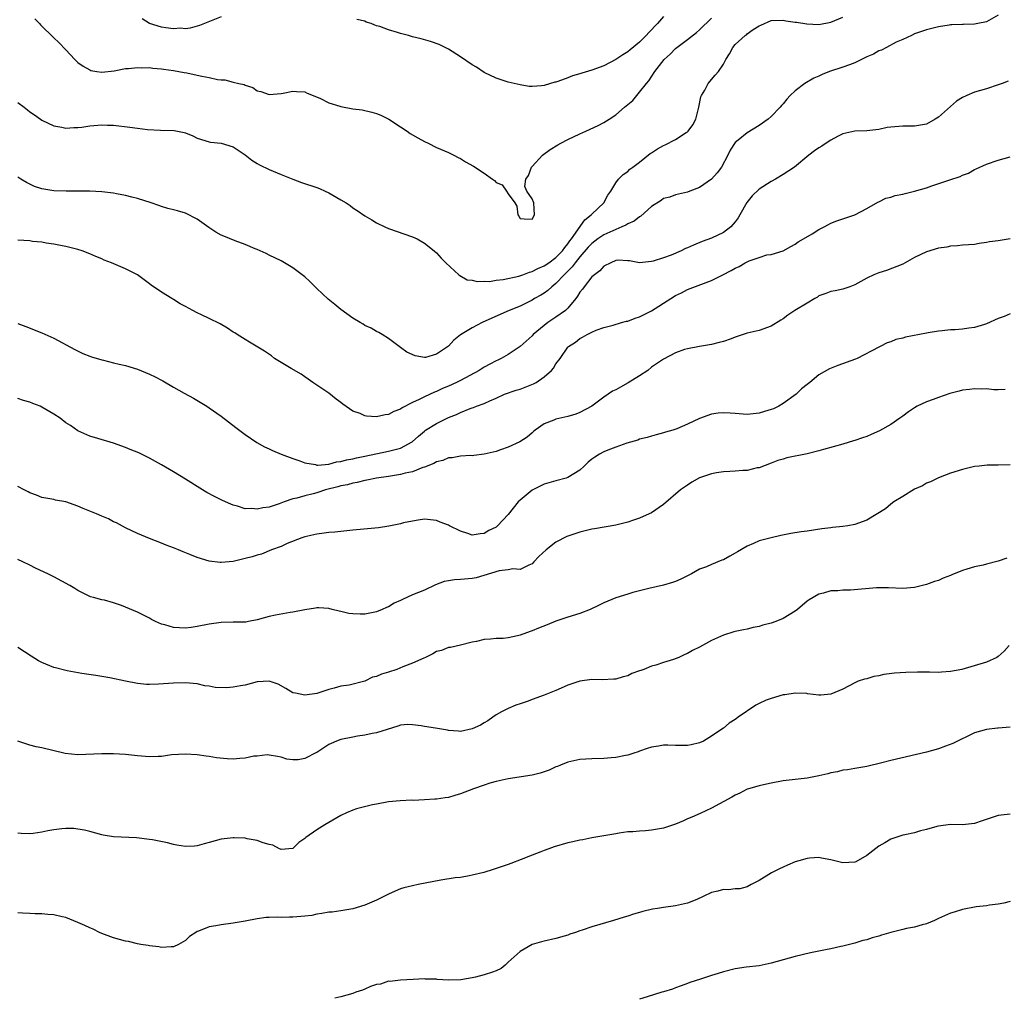
# Model space of a CAD drawing. Units: inches. Extents: x 2634000 to 2637000, y 1515000 to 1518000.
# Drawn here: x 2635731 to 2635896, y 1516020 to 1516184 of the extents above; entities that cross this region are included whole.
import ezdxf

# ---------------------------------------------------------------- set-up
doc = ezdxf.new("R2010")
doc.units = ezdxf.units.IN
doc.header["$MEASUREMENT"] = 0
doc.layers.add('LD26341515_10ft', color=7, linetype='Continuous')

msp = doc.modelspace()

# ---------------------------------------------------------------- linework, layer by layer
at = {"layer": 'LD26341515_10ft'}
for points, elevation in [([(2635895, 1516184.41), (2635893, 1516183.28), (2635891.58, 1516183), (2635891, 1516182.9), (2635889.16, 1516182.84), (2635889, 1516182.85), (2635887.23, 1516182.77), (2635887, 1516182.78), (2635886.75, 1516182.75), (2635885, 1516182.48), (2635883, 1516181.96), (2635881, 1516181.26), (2635880.46, 1516181), (2635879, 1516180.36), (2635877.91, 1516179.91), (2635876.27, 1516179), (2635875.46, 1516178.54), (2635875, 1516178.43), (2635874.11, 1516177.89), (2635873, 1516177.43), (2635871, 1516176.44), (2635870.13, 1516176.12), (2635869, 1516175.7), (2635866.78, 1516175), (2635865.51, 1516174.49), (2635865, 1516174.23), (2635864.15, 1516173.85), (2635862.62, 1516173), (2635861, 1516171.78), (2635860.18, 1516171), (2635859.62, 1516170.38), (2635859, 1516169.6), (2635858.72, 1516169.28), (2635858.52, 1516169), (2635857, 1516167.44), (2635856.5, 1516167), (2635855, 1516165.96), (2635853, 1516164.71), (2635851.48, 1516163.48), (2635851, 1516163.11), (2635850.15, 1516161.85), (2635849.76, 1516161), (2635848.71, 1516159), (2635847.98, 1516158.02), (2635847, 1516156.96), (2635845, 1516155.6), (2635843.4, 1516155), (2635843, 1516154.81), (2635841.52, 1516154.48), (2635841, 1516154.38), (2635840.03, 1516153.97), (2635839, 1516153.77), (2635838.59, 1516153.41), (2635837, 1516152.43), (2635835.22, 1516150.78), (2635835, 1516150.7), (2635834.06, 1516149.94), (2635833, 1516149.49), (2635832.7, 1516149.3), (2635832.04, 1516149), (2635831, 1516148.59), (2635829, 1516147.68), (2635828.01, 1516147), (2635827, 1516146.21), (2635826.4, 1516145.6), (2635825, 1516143.97), (2635824.2, 1516143), (2635823.7, 1516142.3), (2635822.36, 1516141), (2635821, 1516139.53), (2635820.31, 1516139), (2635819.64, 1516138.36), (2635819, 1516137.92), (2635818.44, 1516137.56), (2635817.41, 1516137), (2635817, 1516136.75), (2635815, 1516135.74), (2635813.18, 1516135), (2635810.26, 1516133.74), (2635808.63, 1516133), (2635807, 1516132.14), (2635805.05, 1516130.95), (2635803.93, 1516130.08), (2635803, 1516129.05), (2635801, 1516127.69), (2635799.18, 1516127.18), (2635799, 1516127.15), (2635797.42, 1516127.42), (2635796.06, 1516128.06), (2635795, 1516128.83), (2635794.74, 1516129), (2635793, 1516130.32), (2635791.9, 1516131), (2635791.34, 1516131.34), (2635791, 1516131.51), (2635790.08, 1516132.08), (2635789, 1516132.53), (2635788.73, 1516132.73), (2635788.24, 1516133), (2635787, 1516133.75), (2635785, 1516135.21), (2635784.02, 1516136.02), (2635782.91, 1516136.91), (2635781, 1516138.72), (2635779.85, 1516139.85), (2635779, 1516140.63), (2635778.54, 1516141), (2635777, 1516142.13), (2635775, 1516143.3), (2635773, 1516144.28), (2635772.54, 1516144.54), (2635771, 1516145.2), (2635770.69, 1516145.31), (2635769, 1516146.05), (2635767.36, 1516146.64), (2635765.43, 1516147.43), (2635765, 1516147.64), (2635764.12, 1516148.12), (2635762.92, 1516148.92), (2635761, 1516150.31), (2635759, 1516151.29), (2635757.66, 1516151.66), (2635757, 1516151.86), (2635756.09, 1516152.09), (2635755, 1516152.4), (2635754.57, 1516152.57), (2635753.27, 1516153), (2635751, 1516153.74), (2635750.04, 1516153.96), (2635749, 1516154.25), (2635747.48, 1516154.52), (2635747, 1516154.63), (2635745, 1516154.88), (2635743, 1516154.98), (2635739.04, 1516154.96), (2635737, 1516155.03), (2635735, 1516155.35), (2635733.77, 1516155.77), (2635732.4, 1516156.4), (2635731.48, 1516157), (2635731, 1516157.34)], 9220), ([(2635731, 1516169.82), (2635732.02, 1516169), (2635732.59, 1516168.59), (2635733, 1516168.22), (2635733.74, 1516167.74), (2635734.77, 1516167), (2635735, 1516166.85), (2635737, 1516165.92), (2635738.32, 1516165.68), (2635739, 1516165.52), (2635740.36, 1516165.64), (2635741, 1516165.62), (2635741.7, 1516165.7), (2635743, 1516165.89), (2635745, 1516166.06), (2635745.97, 1516166.03), (2635747, 1516165.99), (2635749.69, 1516165.69), (2635751, 1516165.5), (2635752.69, 1516165.31), (2635754.82, 1516165.18), (2635757.1, 1516165.1), (2635758.78, 1516164.78), (2635759, 1516164.71), (2635760.23, 1516164.23), (2635761, 1516163.86), (2635763, 1516163.22), (2635763.19, 1516163.19), (2635765, 1516163.01), (2635767, 1516162.36), (2635769, 1516161.03), (2635770.13, 1516160.13), (2635771, 1516159.61), (2635771.4, 1516159.4), (2635773, 1516158.59), (2635775, 1516157.75), (2635777, 1516156.99), (2635778.45, 1516156.45), (2635781, 1516155.61), (2635781.44, 1516155.44), (2635782.38, 1516155), (2635783, 1516154.7), (2635785, 1516153.54), (2635785.88, 1516153), (2635786.55, 1516152.55), (2635787, 1516152.19), (2635787.76, 1516151.76), (2635789, 1516150.86), (2635790.18, 1516150.18), (2635791, 1516149.68), (2635792.39, 1516149), (2635793, 1516148.73), (2635797, 1516147.34), (2635797.76, 1516147), (2635799, 1516146.28), (2635800.61, 1516145), (2635801, 1516144.65), (2635801.78, 1516143.78), (2635802.58, 1516143), (2635804.75, 1516141), (2635804.89, 1516140.89), (2635806.17, 1516140.17), (2635807, 1516140.08), (2635807.84, 1516139.85), (2635809, 1516139.94), (2635809.89, 1516139.89), (2635811, 1516140.07), (2635812.19, 1516140.19), (2635814.76, 1516140.76), (2635815.46, 1516141), (2635816.56, 1516141.44), (2635817, 1516141.52), (2635817.96, 1516142.04), (2635819, 1516142.46), (2635819.78, 1516143), (2635821, 1516143.88), (2635822.1, 1516145), (2635822.46, 1516145.54), (2635823, 1516146.14), (2635823.34, 1516146.66), (2635823.62, 1516147), (2635825.8, 1516150.2), (2635826.9, 1516151), (2635827, 1516151.12), (2635829.01, 1516153), (2635829.69, 1516154.31), (2635830.17, 1516155), (2635831, 1516156.38), (2635831.48, 1516157), (2635832.23, 1516157.77), (2635833, 1516158.25), (2635833.37, 1516158.63), (2635833.86, 1516159), (2635835, 1516159.8), (2635836.75, 1516161.25), (2635837, 1516161.39), (2635837.96, 1516162.04), (2635839, 1516162.61), (2635839.28, 1516162.72), (2635841, 1516163.63), (2635842.76, 1516164.76), (2635843, 1516164.9), (2635843.1, 1516165), (2635843.91, 1516166.09), (2635844.37, 1516167), (2635844.91, 1516169), (2635845.25, 1516170.75), (2635845.36, 1516171), (2635845.89, 1516171.89), (2635846.45, 1516173), (2635847.65, 1516174.35), (2635848.19, 1516175), (2635849, 1516176.24), (2635849.44, 1516177), (2635850.04, 1516177.96), (2635850.56, 1516179), (2635851, 1516179.52), (2635852.64, 1516181), (2635852.87, 1516181.13), (2635853, 1516181.28), (2635854, 1516182), (2635855, 1516182.63), (2635855.29, 1516182.71), (2635857, 1516183.49), (2635859, 1516183.56), (2635859.45, 1516183.45), (2635861, 1516183.26), (2635861.21, 1516183.21), (2635862.95, 1516182.95), (2635865, 1516182.87), (2635867, 1516183.22), (2635869, 1516184.05)], 9230), ([(2635733.8, 1516183.8), (2635734.59, 1516183), (2635734.78, 1516182.78), (2635737, 1516180.62), (2635737.86, 1516179.86), (2635739, 1516178.61), (2635740.5, 1516177), (2635741, 1516176.51), (2635741.88, 1516175.88), (2635743, 1516175.24), (2635743.17, 1516175.17), (2635744.17, 1516175), (2635745, 1516174.89), (2635747.08, 1516175.08), (2635749, 1516175.46), (2635749.47, 1516175.47), (2635751, 1516175.67), (2635751.62, 1516175.62), (2635753, 1516175.63), (2635753.55, 1516175.55), (2635755, 1516175.43), (2635755.37, 1516175.37), (2635757, 1516175.15), (2635758.82, 1516174.82), (2635759.24, 1516174.76), (2635761, 1516174.4), (2635761.78, 1516174.22), (2635763, 1516173.99), (2635764.36, 1516173.64), (2635765, 1516173.57), (2635765.6, 1516173.6), (2635767, 1516173.21), (2635767.93, 1516173), (2635768.82, 1516172.82), (2635769, 1516172.71), (2635770.29, 1516172.29), (2635771, 1516171.78), (2635771.62, 1516171.62), (2635773, 1516171.12), (2635775, 1516171.33), (2635775.39, 1516171.39), (2635777, 1516171.72), (2635777.62, 1516171.62), (2635779, 1516171.56), (2635779.36, 1516171.35), (2635781.47, 1516170.53), (2635783, 1516169.76), (2635784.82, 1516169.18), (2635785, 1516169.11), (2635787, 1516168.77), (2635788.57, 1516168.57), (2635790.21, 1516168.21), (2635791, 1516167.95), (2635791.68, 1516167.68), (2635793.03, 1516167.03), (2635795, 1516165.76), (2635796.1, 1516165), (2635796.62, 1516164.62), (2635797.88, 1516163.88), (2635799, 1516163.27), (2635799.61, 1516163), (2635801, 1516162.3), (2635803, 1516161.42), (2635803.92, 1516161), (2635804.61, 1516160.61), (2635805, 1516160.42), (2635805.89, 1516159.89), (2635807.18, 1516159.18), (2635809, 1516157.97), (2635810.38, 1516157), (2635810.74, 1516156.74), (2635811, 1516156.45), (2635812.01, 1516156.01), (2635812.75, 1516155), (2635813, 1516154.55), (2635814.14, 1516153), (2635814.45, 1516152.45), (2635814.64, 1516151), (2635814.78, 1516150.78), (2635815, 1516150.38), (2635815.68, 1516150.32), (2635817, 1516150.3), (2635817.39, 1516151), (2635817.27, 1516153), (2635817, 1516153.69), (2635816.14, 1516155), (2635815.78, 1516155.78), (2635815.97, 1516157), (2635816.38, 1516157.62), (2635816.89, 1516159), (2635817, 1516159.1), (2635818.75, 1516161), (2635820.05, 1516161.95), (2635821.29, 1516162.71), (2635821.83, 1516163), (2635823, 1516163.59), (2635825, 1516164.54), (2635826.02, 1516165), (2635828.03, 1516165.97), (2635829, 1516166.46), (2635829.89, 1516167), (2635831, 1516167.75), (2635832.45, 1516169), (2635832.76, 1516169.24), (2635833, 1516169.48), (2635833.84, 1516170.16), (2635834.52, 1516171), (2635835, 1516171.51), (2635836.13, 1516173), (2635836.56, 1516173.44), (2635837.52, 1516175), (2635839.08, 1516177), (2635840.09, 1516177.91), (2635841, 1516178.81), (2635841.23, 1516179), (2635843, 1516180.32), (2635844.49, 1516181.51), (2635845, 1516181.95), (2635847, 1516183.89)], 9240), ([(2635765, 1516184.14), (2635761.34, 1516182.66), (2635759.78, 1516182.22), (2635759, 1516182.14), (2635758.21, 1516182.21), (2635757, 1516182.12), (2635755.73, 1516182.27), (2635755, 1516182.4), (2635753, 1516183), (2635751.77, 1516183.77)], 9250), ([(2635839, 1516184.18), (2635837.96, 1516183), (2635836.51, 1516181.49), (2635836.11, 1516181), (2635835, 1516179.91), (2635833.41, 1516178.59), (2635833, 1516178.26), (2635832.2, 1516177.8), (2635831, 1516176.97), (2635829, 1516175.91), (2635827, 1516175.19), (2635825.3, 1516174.7), (2635825, 1516174.59), (2635823.76, 1516174.24), (2635823, 1516173.92), (2635821.29, 1516173.29), (2635821, 1516173.22), (2635820.8, 1516173.2), (2635819, 1516172.64), (2635818.57, 1516172.57), (2635817, 1516172.47), (2635816.5, 1516172.5), (2635815, 1516172.73), (2635813, 1516173.23), (2635811, 1516173.89), (2635809, 1516174.84), (2635807.69, 1516175.69), (2635807, 1516176.09), (2635805, 1516177.45), (2635803, 1516178.7), (2635801.48, 1516179.48), (2635800.02, 1516180.02), (2635798.45, 1516180.45), (2635797, 1516180.81), (2635796.32, 1516181), (2635795, 1516181.34), (2635794.5, 1516181.5), (2635793, 1516181.93), (2635791.51, 1516182.49), (2635791, 1516182.65), (2635790.71, 1516182.71), (2635790.06, 1516183), (2635789.26, 1516183.26), (2635789, 1516183.41), (2635787.69, 1516183.69)], 9250), ([(2635896.65, 1516173.35), (2635895.65, 1516173), (2635895, 1516172.74), (2635893, 1516172.11), (2635891, 1516171.53), (2635889.71, 1516171), (2635889, 1516170.65), (2635887.98, 1516170.02), (2635885, 1516167.35), (2635884.44, 1516167), (2635883, 1516166.2), (2635881, 1516165.82), (2635879, 1516165.82), (2635877, 1516165.7), (2635876.4, 1516165.6), (2635875, 1516165.31), (2635873, 1516165.06), (2635871, 1516165), (2635869, 1516164.55), (2635868.09, 1516164.09), (2635867, 1516163.52), (2635866.19, 1516163), (2635865.48, 1516162.52), (2635865, 1516162.24), (2635864.27, 1516161.73), (2635863.32, 1516161), (2635860.92, 1516159), (2635859, 1516157.76), (2635857.73, 1516157), (2635857, 1516156.61), (2635855, 1516155.3), (2635853.82, 1516154.18), (2635852.93, 1516153.07), (2635851.77, 1516151), (2635851.48, 1516150.52), (2635851, 1516149.87), (2635850.27, 1516149), (2635849, 1516148.08), (2635847, 1516147.09), (2635845.47, 1516146.53), (2635844.03, 1516145.97), (2635843, 1516145.49), (2635842.64, 1516145.36), (2635841.94, 1516145), (2635840.27, 1516144.27), (2635839, 1516143.83), (2635837.25, 1516143.25), (2635837, 1516143.21), (2635835, 1516143), (2635833.3, 1516143.3), (2635833, 1516143.33), (2635831.42, 1516143.42), (2635831, 1516143.36), (2635830.19, 1516143), (2635829, 1516142.43), (2635828.36, 1516141.64), (2635827.42, 1516141), (2635827, 1516140.64), (2635825.7, 1516139), (2635825.42, 1516138.58), (2635825, 1516138.07), (2635824.61, 1516137.39), (2635824.32, 1516137), (2635823, 1516135.38), (2635822.59, 1516135), (2635821, 1516133.89), (2635820.45, 1516133.55), (2635819.64, 1516133), (2635819, 1516132.51), (2635817.18, 1516131), (2635817, 1516130.8), (2635815, 1516128.99), (2635813, 1516127.64), (2635811.83, 1516127), (2635811.27, 1516126.73), (2635811, 1516126.62), (2635809.94, 1516126.06), (2635809, 1516125.55), (2635808.16, 1516125), (2635805, 1516123.32), (2635804.36, 1516123), (2635803, 1516122.37), (2635802.04, 1516121.96), (2635801, 1516121.47), (2635800.66, 1516121.34), (2635799, 1516120.57), (2635798.14, 1516120.14), (2635797, 1516119.63), (2635795.27, 1516118.73), (2635795, 1516118.54), (2635793.88, 1516118.12), (2635793, 1516117.62), (2635792.42, 1516117.58), (2635791, 1516117.22), (2635789.32, 1516117.32), (2635789, 1516117.41), (2635788.22, 1516117.78), (2635787, 1516118.2), (2635785.33, 1516119.33), (2635785, 1516119.62), (2635784.21, 1516120.21), (2635783, 1516121.19), (2635780.32, 1516123), (2635779.55, 1516123.55), (2635779, 1516123.9), (2635778.36, 1516124.36), (2635776.68, 1516125.32), (2635775, 1516126.31), (2635773.94, 1516127), (2635773.41, 1516127.41), (2635772.22, 1516128.22), (2635769.74, 1516129.74), (2635769, 1516130.16), (2635767.65, 1516131), (2635767.27, 1516131.27), (2635767, 1516131.42), (2635766.07, 1516132.07), (2635764.8, 1516132.8), (2635763, 1516133.7), (2635761.72, 1516134.28), (2635761, 1516134.62), (2635760.26, 1516135), (2635759, 1516135.7), (2635758.14, 1516136.14), (2635757, 1516136.85), (2635756.89, 1516136.9), (2635756.72, 1516137), (2635755, 1516138.07), (2635753.28, 1516139.28), (2635753, 1516139.5), (2635752.13, 1516140.13), (2635751, 1516140.98), (2635749, 1516141.99), (2635746.63, 1516143), (2635745.43, 1516143.43), (2635745, 1516143.64), (2635744.02, 1516144.02), (2635743, 1516144.5), (2635741.71, 1516145), (2635741, 1516145.23), (2635739, 1516145.74), (2635738.11, 1516145.89), (2635737, 1516146.13), (2635735.71, 1516146.29), (2635735, 1516146.42), (2635733.43, 1516146.57), (2635733, 1516146.64), (2635731, 1516146.8)], 9210), ([(2635731, 1516132.82), (2635732.33, 1516132.33), (2635735, 1516131.3), (2635737, 1516130.39), (2635740.49, 1516128.49), (2635741.83, 1516127.83), (2635743, 1516127.4), (2635743.28, 1516127.27), (2635745, 1516126.76), (2635745.3, 1516126.7), (2635747, 1516126.25), (2635747.95, 1516126.05), (2635749, 1516125.8), (2635751, 1516125.21), (2635753, 1516124.38), (2635753.94, 1516123.94), (2635755, 1516123.34), (2635755.23, 1516123.23), (2635757, 1516122.18), (2635758.81, 1516121.19), (2635760.37, 1516120.37), (2635762.59, 1516119), (2635763, 1516118.74), (2635765, 1516117.34), (2635767.45, 1516115.45), (2635769, 1516114.28), (2635770.95, 1516112.95), (2635772.22, 1516112.22), (2635773, 1516111.89), (2635773.59, 1516111.59), (2635775.05, 1516111), (2635777, 1516110.26), (2635778.14, 1516109.86), (2635779, 1516109.52), (2635780.76, 1516109.24), (2635781, 1516109.17), (2635781.15, 1516109.15), (2635783, 1516109.34), (2635784.28, 1516109.72), (2635785, 1516109.75), (2635785.95, 1516110.05), (2635787, 1516110.2), (2635787.63, 1516110.37), (2635789, 1516110.64), (2635793, 1516111.47), (2635793.68, 1516111.68), (2635795, 1516111.98), (2635796.97, 1516113.03), (2635797.99, 1516114.01), (2635799, 1516114.86), (2635799.19, 1516115), (2635801, 1516116.12), (2635802.79, 1516117), (2635803, 1516117.1), (2635804.35, 1516117.65), (2635805, 1516117.98), (2635806.64, 1516118.64), (2635807, 1516118.76), (2635807.21, 1516118.79), (2635807.69, 1516119), (2635809, 1516119.48), (2635809.92, 1516119.92), (2635811, 1516120.38), (2635812.37, 1516121), (2635814.32, 1516121.68), (2635815, 1516121.88), (2635815.82, 1516122.18), (2635817.25, 1516122.75), (2635817.69, 1516123), (2635819, 1516123.9), (2635820.25, 1516125), (2635820.6, 1516125.4), (2635821, 1516126.07), (2635821.68, 1516127), (2635823, 1516128.91), (2635823.09, 1516129), (2635824.27, 1516129.73), (2635825, 1516130.36), (2635825.46, 1516130.54), (2635826.19, 1516131), (2635827, 1516131.4), (2635827.72, 1516131.72), (2635829, 1516132.16), (2635830.59, 1516132.59), (2635831.94, 1516133), (2635832.77, 1516133.23), (2635833, 1516133.25), (2635834.25, 1516133.75), (2635835, 1516133.96), (2635837, 1516134.97), (2635840.2, 1516137), (2635841, 1516137.53), (2635842.01, 1516137.99), (2635843, 1516138.52), (2635847, 1516140.04), (2635848.91, 1516141), (2635850.31, 1516141.69), (2635851, 1516142.12), (2635851.64, 1516142.36), (2635852.66, 1516143), (2635853.33, 1516143.33), (2635855, 1516143.9), (2635856.3, 1516144.3), (2635857, 1516144.39), (2635859, 1516145), (2635860.27, 1516145.73), (2635861, 1516146.11), (2635861.5, 1516146.5), (2635862.43, 1516147), (2635863.85, 1516147.85), (2635865, 1516148.57), (2635865.84, 1516149), (2635866.59, 1516149.41), (2635867, 1516149.61), (2635868.01, 1516149.99), (2635869, 1516150.34), (2635871, 1516151), (2635873, 1516152.06), (2635874.85, 1516153.15), (2635875, 1516153.2), (2635876.2, 1516153.8), (2635877, 1516153.98), (2635877.74, 1516154.26), (2635879, 1516154.49), (2635879.39, 1516154.61), (2635881, 1516154.95), (2635883, 1516155.53), (2635883.85, 1516155.85), (2635886.87, 1516156.87), (2635888.6, 1516157.4), (2635889, 1516157.65), (2635890, 1516158), (2635891, 1516158.6), (2635891.3, 1516158.7), (2635893, 1516159.49), (2635895, 1516160.16), (2635897, 1516160.71)], 9200), ([(2635897, 1516146.99), (2635895, 1516146.69), (2635893.51, 1516146.49), (2635893, 1516146.37), (2635891.78, 1516146.22), (2635891, 1516146.08), (2635890.02, 1516145.98), (2635889, 1516145.93), (2635888.19, 1516145.81), (2635887, 1516145.77), (2635886.38, 1516145.62), (2635885, 1516145.42), (2635883, 1516144.82), (2635881, 1516143.89), (2635879.41, 1516143), (2635879, 1516142.79), (2635876.29, 1516141.71), (2635875, 1516141.33), (2635874.19, 1516141), (2635873, 1516140.44), (2635871, 1516139.33), (2635870.15, 1516139), (2635869, 1516138.6), (2635867.69, 1516138.31), (2635867, 1516138.2), (2635866.16, 1516137.84), (2635865, 1516137.47), (2635864.73, 1516137.27), (2635864.3, 1516137), (2635863, 1516136.25), (2635860.96, 1516135), (2635859.79, 1516134.21), (2635859, 1516133.63), (2635858.59, 1516133.41), (2635857, 1516132.38), (2635855, 1516131.69), (2635853, 1516131.21), (2635852.33, 1516131), (2635851.32, 1516130.68), (2635851, 1516130.54), (2635850.28, 1516130.28), (2635849, 1516129.85), (2635848.31, 1516129.69), (2635847, 1516129.35), (2635845, 1516129.02), (2635843, 1516128.63), (2635842.48, 1516128.48), (2635841, 1516127.96), (2635839, 1516126.9), (2635837, 1516125.53), (2635836.36, 1516125), (2635835, 1516124.09), (2635833.1, 1516122.9), (2635831.78, 1516122.22), (2635831, 1516121.77), (2635830.46, 1516121.54), (2635829, 1516120.5), (2635827, 1516118.99), (2635825, 1516117.95), (2635824.3, 1516117.7), (2635823, 1516117.27), (2635821, 1516116.82), (2635820.65, 1516116.65), (2635819, 1516116.04), (2635817.51, 1516115), (2635817.22, 1516114.78), (2635817, 1516114.56), (2635816.17, 1516113.83), (2635814.96, 1516113.04), (2635813, 1516112.18), (2635811.74, 1516111.74), (2635811, 1516111.45), (2635809, 1516110.98), (2635807.26, 1516110.74), (2635807, 1516110.73), (2635806.75, 1516110.75), (2635805, 1516110.63), (2635803.61, 1516110.39), (2635803, 1516110.38), (2635802.07, 1516109.93), (2635801, 1516109.72), (2635800.58, 1516109.42), (2635799, 1516108.81), (2635798.74, 1516108.74), (2635797, 1516108.05), (2635795.79, 1516107.79), (2635795, 1516107.59), (2635793, 1516107.28), (2635791, 1516107), (2635789.37, 1516106.63), (2635789, 1516106.59), (2635787.76, 1516106.24), (2635787, 1516106.16), (2635786.13, 1516105.87), (2635785, 1516105.67), (2635784.48, 1516105.52), (2635782.43, 1516105), (2635781, 1516104.54), (2635780.36, 1516104.36), (2635779, 1516104.03), (2635777.63, 1516103.63), (2635777, 1516103.5), (2635775.51, 1516103), (2635774.69, 1516102.69), (2635773, 1516102.15), (2635771.96, 1516102.04), (2635771, 1516101.78), (2635770.1, 1516101.9), (2635769, 1516101.87), (2635767.7, 1516102.3), (2635767, 1516102.48), (2635766.63, 1516102.63), (2635765.24, 1516103.24), (2635763.89, 1516103.89), (2635762.58, 1516104.58), (2635761.85, 1516105), (2635759, 1516106.81), (2635757, 1516108.03), (2635755, 1516109.22), (2635753, 1516110.33), (2635751.19, 1516111.19), (2635749.79, 1516111.79), (2635749, 1516112.11), (2635747, 1516112.85), (2635744.38, 1516113.62), (2635743, 1516114), (2635741, 1516114.9), (2635739.76, 1516115.76), (2635739, 1516116.25), (2635738.04, 1516117), (2635737, 1516117.68), (2635735, 1516118.86), (2635734.7, 1516119), (2635733.48, 1516119.48), (2635733, 1516119.69), (2635731.95, 1516119.95), (2635731, 1516120.3)], 9190), ([(2635897, 1516134.47), (2635895.97, 1516134.03), (2635895, 1516133.68), (2635893, 1516132.78), (2635892.7, 1516132.7), (2635891, 1516132.16), (2635890.04, 1516132.04), (2635889, 1516131.89), (2635887.8, 1516131.8), (2635887, 1516131.76), (2635885.61, 1516131.61), (2635885, 1516131.57), (2635883.27, 1516131.27), (2635883, 1516131.23), (2635879.47, 1516130.53), (2635879, 1516130.4), (2635877.85, 1516130.15), (2635877, 1516129.78), (2635876.39, 1516129.61), (2635875.26, 1516129), (2635875, 1516128.88), (2635871.37, 1516127), (2635871.11, 1516126.89), (2635868.17, 1516125.83), (2635866.75, 1516125.25), (2635865, 1516124.23), (2635863.48, 1516123), (2635863, 1516122.65), (2635862.06, 1516121.94), (2635861.16, 1516121), (2635859, 1516119.45), (2635858.27, 1516119), (2635857.41, 1516118.59), (2635857, 1516118.44), (2635855.9, 1516118.1), (2635855, 1516117.87), (2635853, 1516117.65), (2635851, 1516117.77), (2635850.14, 1516117.86), (2635849, 1516117.93), (2635848.13, 1516117.87), (2635847, 1516117.69), (2635845, 1516116.97), (2635843, 1516116), (2635841.2, 1516115.2), (2635840.57, 1516115), (2635839.33, 1516114.67), (2635839, 1516114.53), (2635837.76, 1516114.24), (2635837, 1516114), (2635836.23, 1516113.77), (2635835, 1516113.48), (2635834.67, 1516113.33), (2635832.84, 1516112.84), (2635831, 1516112.18), (2635829.68, 1516111.68), (2635829, 1516111.39), (2635828.28, 1516111), (2635827.49, 1516110.51), (2635827, 1516110.14), (2635826.36, 1516109.64), (2635825.73, 1516109), (2635825, 1516108.33), (2635823, 1516107.1), (2635822.69, 1516107), (2635821, 1516106.55), (2635819, 1516105.95), (2635817, 1516104.97), (2635815, 1516103.31), (2635814.7, 1516103), (2635813, 1516100.92), (2635811.23, 1516099), (2635811, 1516098.8), (2635809.79, 1516098.21), (2635809, 1516097.7), (2635808.31, 1516097.69), (2635807, 1516097.45), (2635806.28, 1516097.72), (2635805, 1516098.1), (2635803.2, 1516099), (2635803, 1516099.12), (2635801.64, 1516099.64), (2635801, 1516099.9), (2635799, 1516100.1), (2635797.97, 1516099.97), (2635797, 1516099.79), (2635795.48, 1516099.48), (2635795, 1516099.34), (2635793.05, 1516098.95), (2635791.31, 1516098.69), (2635787, 1516098.3), (2635784.03, 1516097.97), (2635783, 1516097.88), (2635782.24, 1516097.76), (2635781, 1516097.62), (2635780.52, 1516097.48), (2635779, 1516097.17), (2635778.5, 1516097), (2635776.03, 1516096.03), (2635775, 1516095.57), (2635773.4, 1516095), (2635771.71, 1516094.29), (2635771, 1516094.1), (2635770.19, 1516093.81), (2635769, 1516093.52), (2635767, 1516093.06), (2635765, 1516092.85), (2635764.85, 1516092.85), (2635763, 1516093.08), (2635761, 1516093.71), (2635759.77, 1516094.23), (2635758.65, 1516094.65), (2635757.85, 1516095), (2635757, 1516095.34), (2635755.79, 1516095.79), (2635755, 1516096.11), (2635753, 1516096.88), (2635751, 1516097.71), (2635749, 1516098.67), (2635747.49, 1516099.49), (2635747, 1516099.69), (2635746.15, 1516100.15), (2635745, 1516100.62), (2635744.13, 1516101), (2635741.91, 1516101.91), (2635741, 1516102.31), (2635739, 1516103.01), (2635737.3, 1516103.3), (2635737, 1516103.39), (2635735, 1516103.76), (2635734.12, 1516104.12), (2635733, 1516104.5), (2635732.68, 1516104.68), (2635732.02, 1516105), (2635731, 1516105.59)], 9180), ([(2635896.17, 1516121.83), (2635895, 1516121.77), (2635894.24, 1516121.76), (2635893, 1516121.89), (2635892.13, 1516121.87), (2635891, 1516121.94), (2635890.19, 1516121.81), (2635889, 1516121.67), (2635888.45, 1516121.55), (2635886.89, 1516121.11), (2635885, 1516120.47), (2635884.12, 1516120.12), (2635883, 1516119.75), (2635881.45, 1516119), (2635881, 1516118.76), (2635879.95, 1516118.05), (2635879, 1516117.35), (2635878.55, 1516117), (2635877, 1516115.94), (2635875.12, 1516114.88), (2635873.74, 1516114.26), (2635873, 1516113.96), (2635872.26, 1516113.74), (2635871, 1516113.26), (2635870.78, 1516113.22), (2635869, 1516112.68), (2635865.77, 1516111.77), (2635865, 1516111.53), (2635863, 1516111.03), (2635859.6, 1516110.4), (2635859, 1516110.16), (2635858.09, 1516109.91), (2635857, 1516109.47), (2635855, 1516108.73), (2635854.68, 1516108.68), (2635853, 1516108.28), (2635852.25, 1516108.25), (2635851, 1516108.13), (2635850.1, 1516108.1), (2635849, 1516108.02), (2635847.86, 1516107.86), (2635847, 1516107.7), (2635845, 1516107.01), (2635843.72, 1516106.28), (2635843, 1516105.82), (2635842.51, 1516105.49), (2635841.85, 1516105), (2635839, 1516102.58), (2635837, 1516101.19), (2635836.6, 1516101), (2635835, 1516100.3), (2635833.96, 1516099.96), (2635833, 1516099.63), (2635831, 1516099.13), (2635827.47, 1516098.53), (2635827, 1516098.44), (2635825, 1516097.96), (2635823, 1516097.3), (2635822.8, 1516097.2), (2635821, 1516096.29), (2635819.34, 1516095), (2635818.14, 1516093.86), (2635817.29, 1516093), (2635817, 1516092.67), (2635816.45, 1516092.45), (2635815, 1516091.72), (2635813.8, 1516091.8), (2635813, 1516091.63), (2635811.5, 1516091.5), (2635807.67, 1516090.33), (2635807, 1516090.22), (2635805, 1516090.04), (2635804, 1516090), (2635803, 1516089.83), (2635802.32, 1516089.68), (2635800.87, 1516089.13), (2635799, 1516088.27), (2635797, 1516087.46), (2635795.3, 1516086.7), (2635795, 1516086.54), (2635793.95, 1516086.05), (2635793, 1516085.48), (2635792.65, 1516085.35), (2635791.95, 1516085), (2635791, 1516084.62), (2635789, 1516084.24), (2635788.22, 1516084.22), (2635787, 1516084.29), (2635786.35, 1516084.35), (2635785, 1516084.67), (2635784.71, 1516084.71), (2635783.54, 1516085), (2635783, 1516085.17), (2635781.31, 1516085.31), (2635781, 1516085.31), (2635780.77, 1516085.23), (2635778.96, 1516084.96), (2635777, 1516084.56), (2635776.52, 1516084.52), (2635774.08, 1516084.08), (2635773, 1516083.85), (2635771, 1516083.26), (2635769.58, 1516083), (2635769.11, 1516082.89), (2635769, 1516082.87), (2635767, 1516082.87), (2635765, 1516082.83), (2635763, 1516082.57), (2635761, 1516082.19), (2635759.97, 1516082.03), (2635759, 1516081.91), (2635757, 1516082), (2635755.56, 1516082.44), (2635755, 1516082.57), (2635754.03, 1516083), (2635753.35, 1516083.35), (2635753, 1516083.55), (2635751, 1516084.58), (2635749, 1516085.43), (2635748.33, 1516085.67), (2635747, 1516086.11), (2635745.45, 1516086.55), (2635745, 1516086.64), (2635743.62, 1516087), (2635743.14, 1516087.14), (2635741.78, 1516087.78), (2635741, 1516088.19), (2635740.51, 1516088.51), (2635739.68, 1516089), (2635737, 1516090.48), (2635735.98, 1516091), (2635733.94, 1516091.94), (2635733, 1516092.42), (2635731.82, 1516093), (2635731, 1516093.37)], 9170), ([(2635897, 1516109.2), (2635895, 1516109.13), (2635893.13, 1516109.13), (2635891.78, 1516109), (2635891, 1516108.91), (2635889, 1516108.43), (2635887, 1516107.79), (2635885, 1516107.05), (2635883.66, 1516106.34), (2635883, 1516106.13), (2635882.31, 1516105.68), (2635881, 1516105.11), (2635879, 1516103.92), (2635877.53, 1516103), (2635877, 1516102.63), (2635876.13, 1516101.87), (2635873, 1516099.93), (2635871, 1516099.21), (2635869.82, 1516099), (2635869, 1516098.87), (2635867.28, 1516098.72), (2635867, 1516098.67), (2635865.5, 1516098.5), (2635863, 1516098.14), (2635861.99, 1516098.01), (2635860.28, 1516097.72), (2635858.62, 1516097.38), (2635856.99, 1516097.01), (2635855, 1516096.47), (2635854.04, 1516096.04), (2635853, 1516095.63), (2635851.34, 1516094.66), (2635851, 1516094.43), (2635850.07, 1516093.93), (2635849, 1516093.32), (2635848.76, 1516093.24), (2635847, 1516092.53), (2635846.16, 1516092.16), (2635845, 1516091.75), (2635843.67, 1516091), (2635843.22, 1516090.78), (2635841.9, 1516090.1), (2635841, 1516089.69), (2635840.49, 1516089.51), (2635839, 1516089.08), (2635836.54, 1516088.54), (2635835, 1516088.13), (2635833.86, 1516087.86), (2635833, 1516087.6), (2635831, 1516086.95), (2635829, 1516086.13), (2635828.24, 1516085.76), (2635826.74, 1516085), (2635825, 1516084.34), (2635823, 1516083.71), (2635821, 1516083.05), (2635819.53, 1516082.47), (2635818.1, 1516081.9), (2635817, 1516081.42), (2635816.66, 1516081.34), (2635815, 1516080.72), (2635814.59, 1516080.59), (2635813, 1516080.28), (2635812.15, 1516080.15), (2635811, 1516080.15), (2635810.04, 1516080.04), (2635809, 1516080.01), (2635807.68, 1516079.68), (2635807, 1516079.55), (2635805, 1516079.02), (2635803.35, 1516078.65), (2635803, 1516078.63), (2635801.86, 1516078.14), (2635801, 1516077.99), (2635800.42, 1516077.58), (2635799.17, 1516077), (2635798.89, 1516076.89), (2635797, 1516076.01), (2635795.4, 1516075.4), (2635794.4, 1516075), (2635793, 1516074.52), (2635791.82, 1516074.18), (2635791, 1516073.78), (2635790.33, 1516073.67), (2635789, 1516073.04), (2635786.38, 1516072.38), (2635785, 1516072.19), (2635783.87, 1516071.87), (2635783, 1516071.65), (2635781, 1516070.97), (2635779, 1516070.7), (2635777.4, 1516071), (2635777, 1516071.09), (2635775.82, 1516071.82), (2635774.54, 1516072.54), (2635773, 1516073.03), (2635771, 1516072.89), (2635769, 1516072.37), (2635768.22, 1516072.22), (2635767, 1516072), (2635765.91, 1516071.91), (2635763.98, 1516071.98), (2635763, 1516072.18), (2635762.27, 1516072.27), (2635761, 1516072.57), (2635759, 1516072.77), (2635757, 1516072.72), (2635754.52, 1516072.52), (2635753, 1516072.46), (2635752.48, 1516072.48), (2635751, 1516072.62), (2635749, 1516073.04), (2635746.39, 1516073.61), (2635744, 1516074), (2635741.68, 1516074.32), (2635739.25, 1516074.75), (2635739, 1516074.81), (2635737.27, 1516075.27), (2635737, 1516075.34), (2635735, 1516076.14), (2635734.43, 1516076.43), (2635733.19, 1516077.19), (2635731, 1516078.63)], 9160), ([(2635896.43, 1516093.57), (2635895, 1516093.08), (2635893, 1516092.61), (2635892.45, 1516092.45), (2635891, 1516092.17), (2635889.73, 1516091.73), (2635889, 1516091.53), (2635887.21, 1516090.79), (2635887, 1516090.69), (2635885.77, 1516090.23), (2635885, 1516089.89), (2635884.33, 1516089.67), (2635883, 1516089.19), (2635882.34, 1516089), (2635881, 1516088.7), (2635879, 1516088.5), (2635876.62, 1516088.62), (2635875, 1516088.63), (2635874.62, 1516088.62), (2635870.26, 1516088.26), (2635869, 1516088.24), (2635868.16, 1516088.16), (2635867, 1516088.11), (2635865.77, 1516087.77), (2635865, 1516087.58), (2635863.36, 1516086.64), (2635863, 1516086.4), (2635861.39, 1516085), (2635861, 1516084.73), (2635859, 1516083.52), (2635857.76, 1516083), (2635857, 1516082.71), (2635855.62, 1516082.38), (2635855, 1516082.18), (2635854.01, 1516081.99), (2635853, 1516081.74), (2635852.38, 1516081.62), (2635851, 1516081.32), (2635850.74, 1516081.26), (2635849, 1516080.74), (2635848.51, 1516080.51), (2635847, 1516079.85), (2635845, 1516078.71), (2635843.85, 1516078.15), (2635843, 1516077.64), (2635842.54, 1516077.46), (2635841.58, 1516077), (2635840.64, 1516076.64), (2635839, 1516076.16), (2635837.69, 1516075.7), (2635837, 1516075.51), (2635835.71, 1516075), (2635835.17, 1516074.83), (2635835, 1516074.74), (2635833.69, 1516074.31), (2635833, 1516073.94), (2635832.25, 1516073.75), (2635831, 1516073.38), (2635830.66, 1516073.34), (2635828.73, 1516073.27), (2635827, 1516073.31), (2635825, 1516073.04), (2635823, 1516072.34), (2635821.87, 1516071.87), (2635821, 1516071.48), (2635819, 1516070.7), (2635817, 1516069.95), (2635816.32, 1516069.68), (2635815, 1516069.26), (2635814.3, 1516069), (2635813, 1516068.48), (2635811.89, 1516067.89), (2635811, 1516067.38), (2635810.42, 1516067), (2635809.6, 1516066.4), (2635809, 1516066.06), (2635808.35, 1516065.65), (2635807, 1516065.03), (2635805, 1516064.62), (2635804.67, 1516064.67), (2635803, 1516064.8), (2635802.84, 1516064.84), (2635800.82, 1516065.18), (2635799, 1516065.44), (2635798.43, 1516065.57), (2635797, 1516065.74), (2635796.23, 1516065.77), (2635795, 1516065.69), (2635794.52, 1516065.48), (2635791, 1516064.37), (2635790.26, 1516064.26), (2635789, 1516063.97), (2635787.81, 1516063.81), (2635787, 1516063.67), (2635785, 1516063.27), (2635784.27, 1516063), (2635783.38, 1516062.62), (2635783, 1516062.41), (2635781, 1516061.1), (2635780.93, 1516061.07), (2635779, 1516060.08), (2635777.87, 1516059.87), (2635777, 1516059.86), (2635775.99, 1516059.99), (2635775, 1516060.3), (2635774.42, 1516060.42), (2635773, 1516060.67), (2635772.69, 1516060.69), (2635771, 1516060.5), (2635770.46, 1516060.46), (2635769, 1516060.17), (2635768.11, 1516060.11), (2635767, 1516060), (2635766.02, 1516060.02), (2635764.19, 1516060.19), (2635763, 1516060.41), (2635762.47, 1516060.47), (2635761, 1516060.69), (2635759, 1516060.83), (2635756.7, 1516060.7), (2635755, 1516060.44), (2635754.43, 1516060.43), (2635753, 1516060.35), (2635751, 1516060.54), (2635749, 1516060.76), (2635747, 1516060.86), (2635745, 1516060.86), (2635741, 1516060.71), (2635738.91, 1516060.91), (2635735, 1516061.87), (2635734.03, 1516062.03), (2635733, 1516062.33), (2635731, 1516063)], 9150), ([(2635896.84, 1516079), (2635895.97, 1516078.03), (2635895, 1516077.18), (2635894.73, 1516077), (2635893, 1516076.2), (2635888.87, 1516075), (2635887, 1516074.62), (2635885.48, 1516074.52), (2635885, 1516074.48), (2635883.48, 1516074.52), (2635883, 1516074.51), (2635881.46, 1516074.54), (2635879.5, 1516074.5), (2635877.63, 1516074.37), (2635875.86, 1516074.14), (2635875, 1516073.93), (2635874.2, 1516073.8), (2635873, 1516073.44), (2635872.62, 1516073.38), (2635871.57, 1516073), (2635871, 1516072.74), (2635869, 1516071.71), (2635867, 1516070.88), (2635865.29, 1516070.71), (2635865, 1516070.7), (2635863.07, 1516070.93), (2635862.95, 1516070.95), (2635861.02, 1516071.02), (2635859.26, 1516070.74), (2635859, 1516070.72), (2635857, 1516070.15), (2635856.16, 1516069.84), (2635855, 1516069.29), (2635854.44, 1516069), (2635851.46, 1516067), (2635851.2, 1516066.8), (2635851, 1516066.63), (2635849.99, 1516066.01), (2635849, 1516065.18), (2635848.76, 1516065), (2635847, 1516063.84), (2635845.67, 1516063), (2635845, 1516062.7), (2635843.62, 1516062.38), (2635843, 1516062.26), (2635841, 1516062.27), (2635839.69, 1516062.31), (2635839, 1516062.31), (2635838.15, 1516062.15), (2635837, 1516062), (2635836.26, 1516061.74), (2635835, 1516061.34), (2635834.77, 1516061.23), (2635834.03, 1516061), (2635833, 1516060.66), (2635832.62, 1516060.62), (2635831, 1516060.26), (2635830.23, 1516060.23), (2635829, 1516060.1), (2635827, 1516060.05), (2635825.97, 1516059.97), (2635825, 1516059.93), (2635823, 1516059.49), (2635821.74, 1516059), (2635821.23, 1516058.77), (2635821, 1516058.7), (2635819.84, 1516058.16), (2635818.35, 1516057.65), (2635817, 1516057.3), (2635813, 1516056.72), (2635811, 1516056.27), (2635809.96, 1516055.96), (2635809, 1516055.64), (2635807.21, 1516055), (2635805, 1516054.16), (2635804.08, 1516053.92), (2635803, 1516053.59), (2635802.46, 1516053.54), (2635801, 1516053.28), (2635800.72, 1516053.28), (2635799, 1516053.16), (2635797.09, 1516053.09), (2635796.89, 1516053.11), (2635794.96, 1516053.04), (2635793, 1516052.85), (2635791, 1516052.44), (2635790.33, 1516052.33), (2635787.65, 1516051.65), (2635787, 1516051.43), (2635785.98, 1516051), (2635785, 1516050.57), (2635782.36, 1516049), (2635781, 1516048.15), (2635779.14, 1516046.86), (2635779, 1516046.69), (2635777.96, 1516046.04), (2635777, 1516045.05), (2635775, 1516044.89), (2635774.94, 1516044.94), (2635774.75, 1516045), (2635773.62, 1516045.62), (2635773, 1516045.72), (2635772.03, 1516045.97), (2635771, 1516046.39), (2635769.34, 1516046.66), (2635769, 1516046.75), (2635767.16, 1516046.84), (2635767, 1516046.85), (2635765, 1516046.63), (2635763, 1516046.07), (2635762.16, 1516045.84), (2635761, 1516045.47), (2635760.54, 1516045.46), (2635759, 1516045.36), (2635757.58, 1516045.58), (2635757, 1516045.72), (2635756, 1516046), (2635753.52, 1516046.48), (2635753, 1516046.56), (2635750.84, 1516046.84), (2635747, 1516047.01), (2635745.27, 1516047.27), (2635745, 1516047.33), (2635743, 1516047.87), (2635742.1, 1516048.1), (2635741, 1516048.3), (2635740.37, 1516048.37), (2635739, 1516048.4), (2635738.35, 1516048.35), (2635737, 1516048.16), (2635735.97, 1516047.97), (2635735, 1516047.77), (2635733.56, 1516047.56), (2635733, 1516047.5), (2635731.53, 1516047.53), (2635731, 1516047.59)], 9140), ([(2635897, 1516065.33), (2635895, 1516065.15), (2635894.85, 1516065.15), (2635893, 1516064.95), (2635891, 1516064.39), (2635887.41, 1516062.59), (2635886.14, 1516062.14), (2635885, 1516061.71), (2635883, 1516061.15), (2635877, 1516059.75), (2635875.29, 1516059.29), (2635873.2, 1516058.8), (2635873, 1516058.73), (2635871, 1516058.44), (2635869.79, 1516058.21), (2635869, 1516058.16), (2635868.11, 1516057.89), (2635867, 1516057.7), (2635866.46, 1516057.54), (2635865, 1516057.19), (2635863, 1516056.81), (2635859, 1516056.34), (2635857, 1516055.98), (2635855.7, 1516055.7), (2635855, 1516055.52), (2635853.18, 1516055), (2635853, 1516054.94), (2635851.73, 1516054.27), (2635851, 1516053.98), (2635850.4, 1516053.6), (2635847, 1516051.8), (2635845.1, 1516050.9), (2635843.72, 1516050.28), (2635843, 1516049.99), (2635842.32, 1516049.68), (2635841, 1516049.14), (2635839, 1516048.46), (2635837, 1516048.09), (2635835.99, 1516047.99), (2635835, 1516047.95), (2635833.83, 1516047.83), (2635833, 1516047.82), (2635831.58, 1516047.58), (2635831, 1516047.51), (2635829, 1516047.14), (2635827, 1516046.8), (2635825.49, 1516046.51), (2635825, 1516046.44), (2635823.84, 1516046.16), (2635823, 1516045.98), (2635820.69, 1516045.31), (2635819.79, 1516045), (2635819, 1516044.7), (2635818.48, 1516044.48), (2635817, 1516043.93), (2635815.19, 1516043.19), (2635813.46, 1516042.54), (2635813, 1516042.34), (2635810.49, 1516041.51), (2635808.95, 1516041.05), (2635807, 1516040.57), (2635806.49, 1516040.49), (2635805, 1516040.21), (2635804.11, 1516040.11), (2635801.74, 1516039.74), (2635797.96, 1516039), (2635797, 1516038.8), (2635795.55, 1516038.45), (2635795, 1516038.29), (2635794.09, 1516037.91), (2635793, 1516037.43), (2635792.2, 1516037), (2635791, 1516036.39), (2635789, 1516035.54), (2635787, 1516034.97), (2635785, 1516034.62), (2635783.58, 1516034.42), (2635783, 1516034.37), (2635781.85, 1516034.15), (2635781, 1516034.07), (2635780.14, 1516033.86), (2635779, 1516033.75), (2635778.34, 1516033.66), (2635777, 1516033.56), (2635776.42, 1516033.58), (2635775, 1516033.53), (2635774.42, 1516033.58), (2635773, 1516033.51), (2635772.51, 1516033.49), (2635771, 1516033.3), (2635769, 1516032.91), (2635767, 1516032.54), (2635765, 1516032.3), (2635764.11, 1516032.11), (2635763, 1516031.97), (2635761.21, 1516031.21), (2635761, 1516031.15), (2635760.74, 1516031), (2635759.68, 1516030.32), (2635759, 1516029.66), (2635757.86, 1516029), (2635757, 1516028.61), (2635756.62, 1516028.62), (2635755, 1516028.48), (2635754.59, 1516028.59), (2635753, 1516028.74), (2635752.8, 1516028.8), (2635751.54, 1516029), (2635751, 1516029.12), (2635749.49, 1516029.49), (2635749, 1516029.56), (2635747, 1516030.09), (2635745, 1516030.84), (2635744.62, 1516031), (2635743.55, 1516031.55), (2635743, 1516031.76), (2635742.16, 1516032.16), (2635741, 1516032.66), (2635739, 1516033.48), (2635738.4, 1516033.6), (2635737, 1516033.95), (2635736.01, 1516033.99), (2635735, 1516034.1), (2635733.89, 1516034.11), (2635733, 1516034.19), (2635731.77, 1516034.23), (2635731, 1516034.3)], 9130), ([(2635897, 1516050.76), (2635895, 1516050.54), (2635893.82, 1516050.18), (2635892.32, 1516049.68), (2635891, 1516049.23), (2635889, 1516048.99), (2635887, 1516049.04), (2635885, 1516048.8), (2635884.74, 1516048.74), (2635883, 1516048.21), (2635881.98, 1516047.98), (2635881, 1516047.68), (2635879.35, 1516047.35), (2635879, 1516047.26), (2635877, 1516046.58), (2635875.99, 1516046.01), (2635875, 1516045.42), (2635873, 1516043.87), (2635871.16, 1516042.84), (2635871, 1516042.78), (2635869, 1516042.63), (2635867, 1516043.14), (2635865.41, 1516043.41), (2635865, 1516043.55), (2635863.4, 1516043.4), (2635863, 1516043.39), (2635861.61, 1516043), (2635861, 1516042.79), (2635859.74, 1516042.26), (2635859, 1516041.91), (2635858.37, 1516041.63), (2635857.07, 1516041), (2635855, 1516039.67), (2635853.67, 1516039), (2635853, 1516038.62), (2635851.73, 1516038.27), (2635851, 1516038.32), (2635849.86, 1516038.14), (2635849, 1516038.2), (2635848.08, 1516037.92), (2635847, 1516037.68), (2635845.62, 1516037), (2635844.54, 1516036.54), (2635843, 1516035.92), (2635841, 1516035.46), (2635839, 1516035.19), (2635837.98, 1516035), (2635837.13, 1516034.87), (2635835.51, 1516034.49), (2635835, 1516034.32), (2635833.95, 1516034.05), (2635833, 1516033.73), (2635832.43, 1516033.57), (2635830.61, 1516033), (2635827, 1516031.94), (2635825.37, 1516031.37), (2635825, 1516031.27), (2635824.27, 1516031), (2635823.31, 1516030.69), (2635823, 1516030.56), (2635822.37, 1516030.37), (2635821, 1516030.01), (2635819, 1516029.56), (2635818.59, 1516029.41), (2635817, 1516028.97), (2635815, 1516027.84), (2635813.53, 1516026.47), (2635813, 1516026.01), (2635812.48, 1516025.52), (2635811.84, 1516025), (2635811, 1516024.57), (2635810.38, 1516024.38), (2635809, 1516023.9), (2635807.51, 1516023.51), (2635807, 1516023.41), (2635805.06, 1516023.06), (2635803.01, 1516023.01), (2635801.14, 1516023.14), (2635801, 1516023.17), (2635799.19, 1516023.19), (2635799, 1516023.23), (2635797.12, 1516023.12), (2635795.01, 1516023.01), (2635793.18, 1516022.82), (2635793, 1516022.83), (2635791.62, 1516022.38), (2635791, 1516022.3), (2635789.95, 1516021.95), (2635789, 1516021.52), (2635788.65, 1516021.35), (2635787.5, 1516021), (2635787, 1516020.81), (2635785, 1516020.25), (2635784, 1516020)], 9120), ([(2635897, 1516036.18), (2635895.92, 1516035.92), (2635895, 1516035.75), (2635893.55, 1516035.55), (2635893, 1516035.47), (2635891.28, 1516035.28), (2635889, 1516034.85), (2635887.62, 1516034.38), (2635887, 1516034.22), (2635885, 1516033.34), (2635884.3, 1516033), (2635883, 1516032.44), (2635882.27, 1516032.27), (2635881, 1516031.9), (2635879.64, 1516031.64), (2635879, 1516031.5), (2635877, 1516030.98), (2635875.45, 1516030.55), (2635875, 1516030.38), (2635873.89, 1516030.11), (2635873, 1516029.79), (2635872.36, 1516029.64), (2635871, 1516029.21), (2635869, 1516028.7), (2635868.64, 1516028.64), (2635867, 1516028.27), (2635866.11, 1516028.11), (2635865, 1516027.87), (2635863.59, 1516027.59), (2635861, 1516027), (2635857, 1516025.84), (2635855, 1516025.44), (2635852.81, 1516025.19), (2635851, 1516024.94), (2635849, 1516024.44), (2635848.13, 1516024.13), (2635847, 1516023.79), (2635845.17, 1516023.17), (2635843.39, 1516022.61), (2635843, 1516022.44), (2635841.94, 1516022.06), (2635841, 1516021.76), (2635840.47, 1516021.53), (2635839, 1516021.1), (2635838.72, 1516021), (2635836.24, 1516020.24), (2635835, 1516019.83)], 9110)]:
    msp.add_lwpolyline(points, dxfattribs=dict(at, elevation=elevation))

doc.saveas('drawing.dxf')
